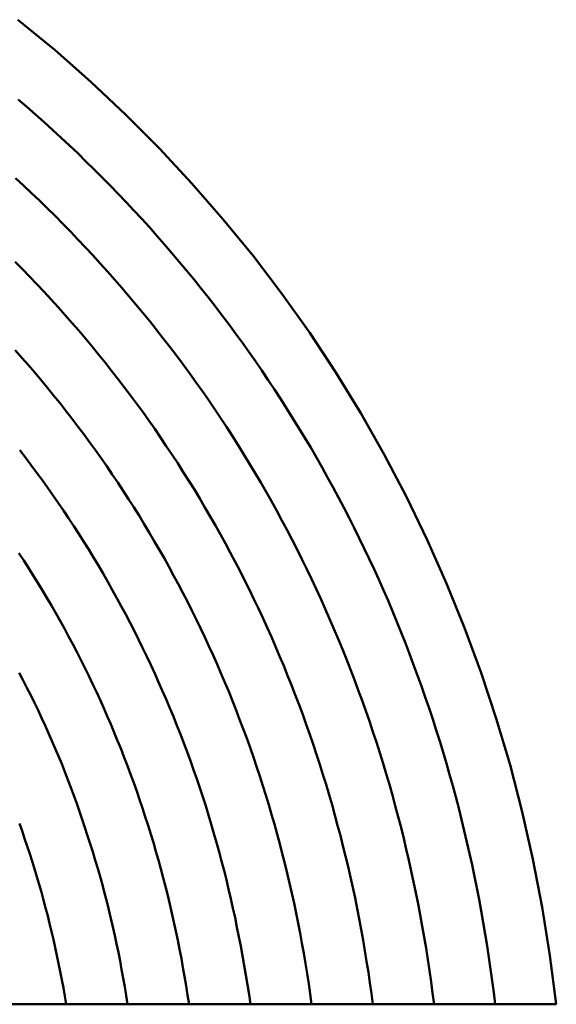
# Model space of a CAD drawing. Units: millimetres. Extents: x 0 to 420, y -72 to 297.
# Drawn here: x 119 to 119, y 120 to 120 of the extents above; entities that cross this region are included whole.
import ezdxf

# ---------------------------------------------------------------- set-up
doc = ezdxf.new("R2010")
doc.units = ezdxf.units.MM
doc.header["$LTSCALE"] = 0.213004
doc.layers.add('NoLayerName_004', color=7, linetype='Continuous')

msp = doc.modelspace()

# ---------------------------------------------------------------- linework, layer by layer
at = {"layer": 'NoLayerName_004', "color": 3, "linetype": 'Continuous', "lineweight": 50}
msp.add_line((118.36285, 119.64169), (119.02123, 119.64169), dxfattribs=at)
for points in [[(119.02123, 119.64168), (119.01603, 119.68188), (119.00963, 119.72178), (119.00203, 119.76118), (118.99313, 119.80028), (118.98313, 119.83888), (118.97183, 119.87708), (118.95933, 119.91478), (118.94573, 119.95188), (118.93093, 119.98848), (118.91493, 120.02448), (118.89783, 120.05988), (118.87953, 120.09468), (118.86013, 120.12878), (118.83963, 120.16218), (118.81813, 120.19488), (118.79543, 120.22688), (118.77173, 120.25798), (118.74693, 120.28838), (118.72113, 120.31798), (118.69443, 120.34678), (118.66663, 120.37458), (118.63793, 120.40158), (118.60833, 120.42768), (118.57773, 120.45288)], [(118.97093, 119.64168), (118.96973, 119.65138), (118.96843, 119.66108), (118.96713, 119.67068), (118.96573, 119.68028), (118.96423, 119.68988), (118.96273, 119.69948), (118.96113, 119.70908), (118.95943, 119.71858), (118.95763, 119.72808), (118.95573, 119.73758), (118.95383, 119.74708), (118.95183, 119.75648), (118.94983, 119.76588), (118.94763, 119.77528), (118.94543, 119.78458), (118.94313, 119.79398), (118.94083, 119.80328), (118.93843, 119.81248), (118.93593, 119.82178), (118.93333, 119.83098), (118.93073, 119.84018), (118.92793, 119.84938), (118.92523, 119.85848), (118.92233, 119.86758), (118.91943, 119.87668), (118.91643, 119.88568), (118.91333, 119.89468), (118.91023, 119.90368), (118.90703, 119.91258), (118.90373, 119.92148), (118.90033, 119.93038), (118.89693, 119.93918), (118.89343, 119.94798), (118.88993, 119.95678), (118.88633, 119.96558), (118.88263, 119.97428), (118.87883, 119.98288), (118.87503, 119.99158), (118.87113, 120.00018), (118.86713, 120.00868), (118.86303, 120.01718), (118.85893, 120.02568), (118.85483, 120.03418), (118.85053, 120.04258), (118.84623, 120.05088), (118.84183, 120.05928), (118.83743, 120.06758), (118.83283, 120.07578), (118.82833, 120.08398), (118.82363, 120.09218), (118.81893, 120.10028), (118.81413, 120.10838), (118.80923, 120.11638), (118.80433, 120.12438), (118.79933, 120.13238), (118.79433, 120.14028), (118.78923, 120.14818), (118.78403, 120.15598), (118.77873, 120.16378), (118.77343, 120.17148), (118.76803, 120.17918), (118.76263, 120.18678), (118.75713, 120.19438), (118.75153, 120.20198), (118.74583, 120.20948), (118.74013, 120.21688), (118.73443, 120.22428), (118.72853, 120.23168), (118.72273, 120.23898), (118.71673, 120.24628), (118.71073, 120.25348), (118.70463, 120.26058), (118.69853, 120.26778), (118.69233, 120.27478), (118.68603, 120.28188), (118.67973, 120.28878), (118.67333, 120.29568), (118.66693, 120.30258), (118.66043, 120.30938), (118.65383, 120.31618), (118.64723, 120.32288), (118.64063, 120.32958), (118.63383, 120.33618), (118.62703, 120.34278), (118.62023, 120.34928), (118.61333, 120.35568), (118.60633, 120.36208), (118.59933, 120.36848), (118.59233, 120.37478), (118.58513, 120.38098), (118.57803, 120.38718)], [(118.92053, 119.64168), (118.91933, 119.65098), (118.91813, 119.66018), (118.91683, 119.66948), (118.91543, 119.67868), (118.91393, 119.68788), (118.91243, 119.69698), (118.91083, 119.70618), (118.90913, 119.71528), (118.90743, 119.72438), (118.90563, 119.73348), (118.90373, 119.74248), (118.90173, 119.75148), (118.89973, 119.76048), (118.89763, 119.76948), (118.89553, 119.77838), (118.89333, 119.78728), (118.89103, 119.79618), (118.88863, 119.80508), (118.88623, 119.81388), (118.88373, 119.82268), (118.88113, 119.83148), (118.87853, 119.84018), (118.87583, 119.84888), (118.87303, 119.85758), (118.87023, 119.86628), (118.86733, 119.87488), (118.86433, 119.88348), (118.86133, 119.89198), (118.85813, 119.90058), (118.85503, 119.90908), (118.85173, 119.91748), (118.84843, 119.92598), (118.84513, 119.93438), (118.84163, 119.94268), (118.83813, 119.95108), (118.83453, 119.95928), (118.83093, 119.96758), (118.82723, 119.97578), (118.82343, 119.98398), (118.81963, 119.99218), (118.81573, 120.00028), (118.81173, 120.00838), (118.80773, 120.01638), (118.80363, 120.02438), (118.79953, 120.03238), (118.79523, 120.04028), (118.79103, 120.04818), (118.78663, 120.05608), (118.78223, 120.06388), (118.77773, 120.07168), (118.77323, 120.07938), (118.76863, 120.08708), (118.76393, 120.09468), (118.75923, 120.10228), (118.75443, 120.10988), (118.74953, 120.11738), (118.74463, 120.12488), (118.73963, 120.13238), (118.73463, 120.13978), (118.72953, 120.14708), (118.72433, 120.15438), (118.71913, 120.16168), (118.71383, 120.16888), (118.70843, 120.17608), (118.70303, 120.18328), (118.69753, 120.19028), (118.69203, 120.19738), (118.68643, 120.20438), (118.68073, 120.21138), (118.67503, 120.21828), (118.66923, 120.22508), (118.66343, 120.23198), (118.65753, 120.23868), (118.65163, 120.24538), (118.64563, 120.25208), (118.63953, 120.25878), (118.63343, 120.26528), (118.62723, 120.27188), (118.62103, 120.27838), (118.61473, 120.28478), (118.60833, 120.29118), (118.60193, 120.29748), (118.59553, 120.30378), (118.58903, 120.31008), (118.58243, 120.31628), (118.57583, 120.32238)], [(118.87013, 119.64168), (118.86893, 119.65058), (118.86773, 119.65938), (118.86643, 119.66818), (118.86503, 119.67698), (118.86363, 119.68578), (118.86213, 119.69458), (118.86053, 119.70328), (118.85893, 119.71198), (118.85723, 119.72068), (118.85543, 119.72928), (118.85353, 119.73788), (118.85163, 119.74648), (118.84973, 119.75508), (118.84763, 119.76368), (118.84553, 119.77218), (118.84343, 119.78068), (118.84113, 119.78908), (118.83883, 119.79758), (118.83653, 119.80598), (118.83403, 119.81438), (118.83163, 119.82268), (118.82903, 119.83108), (118.82643, 119.83928), (118.82373, 119.84758), (118.82093, 119.85588), (118.81813, 119.86408), (118.81523, 119.87218), (118.81233, 119.88038), (118.80933, 119.88848), (118.80623, 119.89658), (118.80313, 119.90458), (118.79993, 119.91258), (118.79673, 119.92058), (118.79333, 119.92858), (118.79003, 119.93648), (118.78653, 119.94438), (118.78303, 119.95218), (118.77943, 119.96008), (118.77583, 119.96778), (118.77213, 119.97558), (118.76843, 119.98328), (118.76453, 119.99098), (118.76073, 119.99858), (118.75673, 120.00618), (118.75273, 120.01378), (118.74873, 120.02128), (118.74463, 120.02878), (118.74043, 120.03628), (118.73613, 120.04368), (118.73183, 120.05108), (118.72753, 120.05838), (118.72313, 120.06568), (118.71863, 120.07298), (118.71403, 120.08018), (118.70943, 120.08738), (118.70483, 120.09448), (118.70003, 120.10158), (118.69533, 120.10868), (118.69043, 120.11568), (118.68553, 120.12268), (118.68063, 120.12968), (118.67553, 120.13658), (118.67053, 120.14338), (118.66533, 120.15018), (118.66013, 120.15698), (118.65493, 120.16368), (118.64963, 120.17038), (118.64423, 120.17708), (118.63883, 120.18368), (118.63333, 120.19018), (118.62783, 120.19668), (118.62223, 120.20318), (118.61663, 120.20958), (118.61093, 120.21598), (118.60513, 120.22238), (118.59933, 120.22868), (118.59343, 120.23488), (118.58753, 120.24108), (118.58163, 120.24728), (118.57553, 120.25338)], [(118.81973, 119.64168), (118.81853, 119.65018), (118.81733, 119.65858), (118.81603, 119.66698), (118.81463, 119.67538), (118.81323, 119.68368), (118.81173, 119.69208), (118.81023, 119.70038), (118.80863, 119.70858), (118.80693, 119.71688), (118.80523, 119.72508), (118.80343, 119.73328), (118.80153, 119.74148), (118.79963, 119.74968), (118.79763, 119.75778), (118.79553, 119.76588), (118.79343, 119.77398), (118.79133, 119.78198), (118.78903, 119.78998), (118.78673, 119.79798), (118.78443, 119.80598), (118.78203, 119.81388), (118.77953, 119.82178), (118.77693, 119.82968), (118.77433, 119.83758), (118.77173, 119.84538), (118.76903, 119.85318), (118.76623, 119.86088), (118.76333, 119.86868), (118.76043, 119.87638), (118.75753, 119.88398), (118.75453, 119.89168), (118.75143, 119.89928), (118.74823, 119.90678), (118.74503, 119.91438), (118.74183, 119.92188), (118.73853, 119.92938), (118.73513, 119.93678), (118.73173, 119.94418), (118.72823, 119.95158), (118.72463, 119.95888), (118.72103, 119.96618), (118.71733, 119.97348), (118.71363, 119.98078), (118.70983, 119.98798), (118.70603, 119.99508), (118.70213, 120.00228), (118.69823, 120.00938), (118.69413, 120.01638), (118.69013, 120.02338), (118.68593, 120.03038), (118.68183, 120.03738), (118.67753, 120.04428), (118.67323, 120.05118), (118.66893, 120.05798), (118.66453, 120.06478), (118.66003, 120.07158), (118.65553, 120.07828), (118.65093, 120.08498), (118.64633, 120.09158), (118.64163, 120.09818), (118.63683, 120.10478), (118.63203, 120.11128), (118.62723, 120.11778), (118.62233, 120.12428), (118.61733, 120.13068), (118.61233, 120.13708), (118.60723, 120.14338), (118.60213, 120.14968), (118.59693, 120.15588), (118.59173, 120.16208), (118.58643, 120.16828), (118.58103, 120.17438), (118.57563, 120.18048)], [(118.76923, 119.64168), (118.76813, 119.64968), (118.76683, 119.65778), (118.76563, 119.66568), (118.76423, 119.67368), (118.76283, 119.68158), (118.76143, 119.68948), (118.75983, 119.69738), (118.75823, 119.70528), (118.75663, 119.71308), (118.75493, 119.72088), (118.75323, 119.72868), (118.75133, 119.73648), (118.74953, 119.74418), (118.74753, 119.75188), (118.74553, 119.75958), (118.74353, 119.76728), (118.74143, 119.77488), (118.73923, 119.78248), (118.73703, 119.79008), (118.73473, 119.79758), (118.73243, 119.80508), (118.73003, 119.81258), (118.72753, 119.82008), (118.72503, 119.82748), (118.72243, 119.83488), (118.71983, 119.84228), (118.71713, 119.84958), (118.71443, 119.85688), (118.71163, 119.86418), (118.70873, 119.87138), (118.70583, 119.87868), (118.70283, 119.88578), (118.69983, 119.89298), (118.69673, 119.90008), (118.69363, 119.90718), (118.69043, 119.91428), (118.68723, 119.92128), (118.68393, 119.92828), (118.68053, 119.93528), (118.67713, 119.94218), (118.67373, 119.94908), (118.67013, 119.95598), (118.66663, 119.96278), (118.66293, 119.96958), (118.65933, 119.97638), (118.65553, 119.98308), (118.65173, 119.98978), (118.64793, 119.99648), (118.64403, 120.00308), (118.64013, 120.00968), (118.63613, 120.01628), (118.63203, 120.02278), (118.62793, 120.02928), (118.62373, 120.03568), (118.61953, 120.04218), (118.61533, 120.04848), (118.61093, 120.05488), (118.60663, 120.06118), (118.60213, 120.06748), (118.59773, 120.07368), (118.59313, 120.07988), (118.58853, 120.08608), (118.58393, 120.09218), (118.57923, 120.09828)], [(118.71873, 119.64168), (118.71753, 119.64928), (118.71633, 119.65688), (118.71513, 119.66448), (118.71373, 119.67198), (118.71243, 119.67948), (118.71093, 119.68698), (118.70943, 119.69448), (118.70793, 119.70188), (118.70633, 119.70928), (118.70463, 119.71668), (118.70293, 119.72408), (118.70113, 119.73138), (118.69933, 119.73868), (118.69743, 119.74598), (118.69553, 119.75328), (118.69353, 119.76048), (118.69143, 119.76768), (118.68933, 119.77488), (118.68723, 119.78198), (118.68503, 119.78908), (118.68273, 119.79618), (118.68043, 119.80328), (118.67803, 119.81028), (118.67563, 119.81728), (118.67313, 119.82428), (118.67063, 119.83128), (118.66803, 119.83818), (118.66543, 119.84508), (118.66273, 119.85198), (118.65993, 119.85878), (118.65713, 119.86558), (118.65433, 119.87238), (118.65143, 119.87908), (118.64843, 119.88578), (118.64543, 119.89248), (118.64243, 119.89918), (118.63923, 119.90578), (118.63613, 119.91238), (118.63293, 119.91888), (118.62963, 119.92548), (118.62633, 119.93198), (118.62293, 119.93838), (118.61953, 119.94478), (118.61603, 119.95118), (118.61253, 119.95758), (118.60893, 119.96388), (118.60533, 119.97018), (118.60173, 119.97648), (118.59793, 119.98268), (118.59423, 119.98888), (118.59033, 119.99508), (118.58653, 120.00118), (118.58263, 120.00728), (118.57863, 120.01338)], [(118.66813, 119.64168), (118.66703, 119.64888), (118.66583, 119.65608), (118.66453, 119.66318), (118.66323, 119.67028), (118.66193, 119.67738), (118.66053, 119.68448), (118.65903, 119.69148), (118.65753, 119.69848), (118.65593, 119.70548), (118.65433, 119.71248), (118.65263, 119.71938), (118.65093, 119.72628), (118.64913, 119.73318), (118.64733, 119.73998), (118.64543, 119.74688), (118.64353, 119.75368), (118.64153, 119.76048), (118.63943, 119.76718), (118.63743, 119.77388), (118.63523, 119.78058), (118.63303, 119.78728), (118.63083, 119.79388), (118.62853, 119.80058), (118.62623, 119.80708), (118.62383, 119.81368), (118.62143, 119.82018), (118.61893, 119.82668), (118.61633, 119.83318), (118.61383, 119.83968), (118.61113, 119.84608), (118.60843, 119.85248), (118.60573, 119.85878), (118.60293, 119.86508), (118.60013, 119.87138), (118.59723, 119.87768), (118.59433, 119.88398), (118.59133, 119.89018), (118.58833, 119.89628), (118.58523, 119.90248), (118.58213, 119.90858), (118.57893, 119.91468)], [(118.61753, 119.64168), (118.61643, 119.64848), (118.61523, 119.65518), (118.61393, 119.66188), (118.61263, 119.66858), (118.61133, 119.67528), (118.60993, 119.68188), (118.60853, 119.68848), (118.60703, 119.69508), (118.60553, 119.70158), (118.60393, 119.70818), (118.60233, 119.71468), (118.60063, 119.72118), (118.59893, 119.72758), (118.59713, 119.73408), (118.59533, 119.74048), (118.59343, 119.74678), (118.59153, 119.75318), (118.58953, 119.75948), (118.58753, 119.76578), (118.58543, 119.77208), (118.58333, 119.77828), (118.58123, 119.78448), (118.57903, 119.79068)]]:
    msp.add_lwpolyline(points, dxfattribs=at)

doc.saveas('drawing.dxf')
